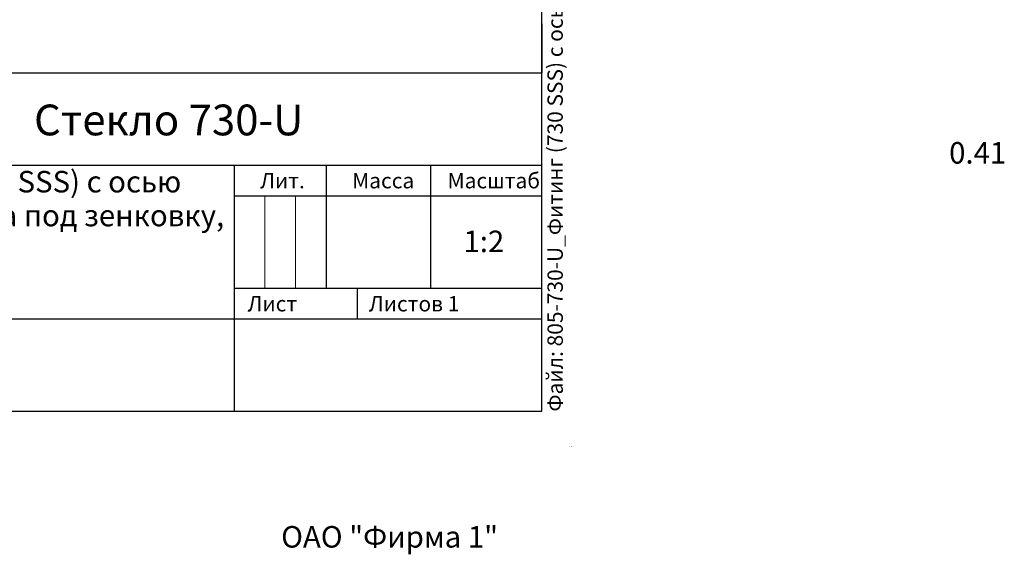
# Paper-space layout 'DRW2' of a CAD drawing. Units: millimetres. Extents: x 16 to 560, y -37 to 584.
# Drawn here: x 240 to 560, y -37 to 137 of the extents above; entities that cross this region are included whole.
import ezdxf

# ---------------------------------------------------------------- set-up
doc = ezdxf.new("R2010")
doc.units = ezdxf.units.MM
doc.styles.add('SLDTEXTSTYLE0', font='TXT', dxfattribs={"width": 0.7, "bigfont": 'bigfont'})
doc.styles.add('SLDTEXTSTYLE1', font='TXT', dxfattribs={"width": 0.7})

psp = doc.layouts.new('DRW2')

# ---------------------------------------------------------------- linework, layer by layer
at = {"color": 7, "linetype": 'Continuous', "lineweight": 25, "ltscale": 2}
for p, q in [((410, 10), (410, 584)), ((410, 136), (410, 120)), ((40, 120), (410, 120)), ((410, 10), (410, 120)), ((170, 90), (410, 90)), ((310, 90), (310, 10)), ((340, 50), (340, 90)), ((374, 50), (374, 90)), ((310, 80), (410, 80)), ((310, 50), (410, 50)), ((350, 50), (350, 40)), ((170, 40), (410, 40)), ((40, 10), (410, 10)), ((40, 10), (410, 10))]:
    psp.add_line(p, q, dxfattribs=at)
at = {"color": 7, "linetype": 'Continuous', "lineweight": 18, "ltscale": 2}
for p, q in [((320, 80), (320, 50)), ((330, 80), (330, 50))]:
    psp.add_line(p, q, dxfattribs=at)

# ---------------------------------------------------------------- texts
at = {"color": 7, "linetype": 'Continuous', "lineweight": 0, "ltscale": 2, "insert": (411.87499, 9.881999), "char_height": 5, "attachment_point": 1, "rotation": 90, "style": 'SLDTEXTSTYLE0'}
psp.add_mtext('Файл: 805-730-U_Фитинг (730 SSS) с осью стена-фрамуга под зенковку, нерж. сталь матовая', dxfattribs=at)
at = {"color": 7, "linetype": 'Continuous', "lineweight": 0, "ltscale": 2}
for s, insert, char_height, attachment_point, style in [('Стекло 730-U', (288.732657, 109.716795), 10, 2, 'SLDTEXTSTYLE0'), ('0.41', (551.746301, 97.528332), 7, 2, 'SLDTEXTSTYLE1'), ('Фитинг (730 SSS) с осью', (236.935932, 88.149365), 7, 2, 'SLDTEXTSTYLE0'), ('Лит.', (318.481864, 87.486445), 5, 1, 'SLDTEXTSTYLE0'), ('Масса', (348.394801, 87.486445), 5, 1, 'SLDTEXTSTYLE0'), ('Масштаб', (379.412944, 87.486445), 5, 1, 'SLDTEXTSTYLE0'), ('стена-фрамуга под зенковку,', (237.965275, 77.149365), 7, 2, 'SLDTEXTSTYLE0'), ('1:2', (391.208977, 68.731885), 7, 2, 'SLDTEXTSTYLE1'), ('Лист', (314.410579, 47.45698), 5, 1, 'SLDTEXTSTYLE0'), ('Листов 1', (353.842385, 47.45698), 5, 1, 'SLDTEXTSTYLE0'), ('Версия 3', (418.915371, -1.342334), 0.2, 1, 'SLDTEXTSTYLE0'), ('ОАО "Фирма 1"', (360.56105, -27.338397), 7, 2, 'SLDTEXTSTYLE0')]:
    psp.add_mtext(s, dxfattribs=dict(at, insert=insert, char_height=char_height, attachment_point=attachment_point, style=style))

doc.saveas('drawing.dxf')
